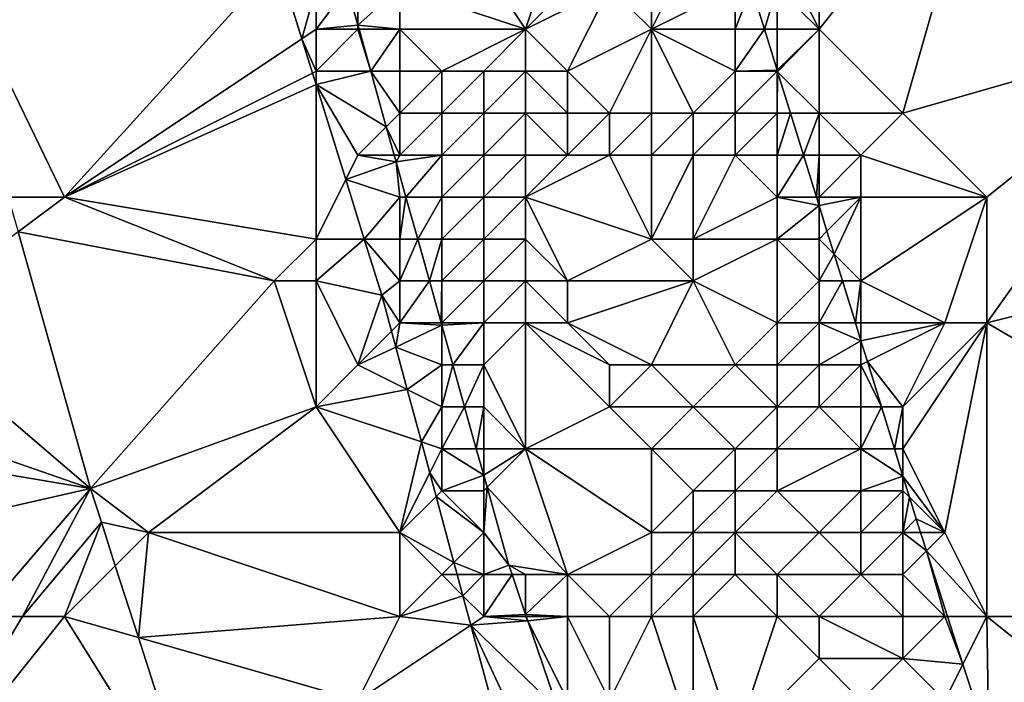
# Model space of a CAD drawing. Units: metres. Extents: x 74375 to 75000, y 344000 to 344500.
# Drawn here: x 74845 to 74868, y 344370 to 344386 of the extents above; entities that cross this region are included whole.
import ezdxf

# ---------------------------------------------------------------- set-up
doc = ezdxf.new("R2010")
doc.units = ezdxf.units.M
doc.layers.add('Terrain', color=15, linetype='Continuous')

msp = doc.modelspace()

# ---------------------------------------------------------------- linework, layer by layer
at = {"layer": 'Terrain'}
for points in [[(74866, 344384, 327.02), (74868, 344391, 326.61), (74864, 344386, 326.76), (74866, 344384, 327.02)], [(74864, 344386, 326.76), (74868, 344391, 326.61), (74864, 344389, 326.72), (74864, 344386, 326.76)], [(74866, 344384, 327.02), (74873, 344386, 327.01), (74868, 344391, 326.61), (74866, 344384, 327.02)], [(74868, 344391, 326.61), (74873, 344386, 327.01), (74875, 344389, 326.81), (74868, 344391, 326.61)], [(74857, 344386, 322.2), (74855, 344389, 321.08), (74854, 344387, 319.92), (74857, 344386, 322.2)], [(74857, 344386, 322.2), (74858, 344389, 323.98), (74855, 344389, 321.08), (74857, 344386, 322.2)], [(74857, 344386, 322.2), (74859, 344388, 324.7), (74858, 344389, 323.98), (74857, 344386, 322.2)], [(74864, 344386, 326.76), (74864, 344389, 326.72), (74863, 344388, 326.81), (74864, 344386, 326.76)], [(74846, 344382, 320.02), (74851.086, 344387.609, 319.703), (74842.77, 344388.66, 319.49), (74846, 344382, 320.02)], [(74846, 344382, 320.02), (74842.77, 344388.66, 319.49), (74844.656, 344382, 319.708), (74846, 344382, 320.02)], [(74857, 344386, 322.2), (74859, 344387, 324.18), (74859, 344388, 324.7), (74857, 344386, 322.2)], [(74860, 344386, 325.03), (74860, 344388, 325.61), (74859, 344387, 324.18), (74860, 344386, 325.03)], [(74860, 344386, 325.03), (74862, 344387, 326.83), (74861, 344388, 326.5), (74860, 344386, 325.03)], [(74860, 344386, 325.03), (74861, 344388, 326.5), (74860, 344388, 325.61), (74860, 344386, 325.03)], [(74864, 344386, 326.76), (74863, 344388, 326.81), (74863, 344387, 326.89), (74864, 344386, 326.76)], [(74846, 344382, 320.02), (74851.66, 344385.773, 319.776), (74851.086, 344387.609, 319.703), (74846, 344382, 320.02)], [(74852, 344387, 319.91), (74851.086, 344387.609, 319.703), (74851.66, 344385.773, 319.776), (74852, 344387, 319.91)], [(74852, 344386, 319.94), (74852, 344387, 319.91), (74851.66, 344385.773, 319.776), (74852, 344386, 319.94)], [(74852, 344386, 319.94), (74853, 344386.095, 319.79), (74852.747, 344387, 319.79), (74852, 344386, 319.94)], [(74852, 344386, 319.94), (74852.747, 344387, 319.79), (74852, 344387, 319.91), (74852, 344386, 319.94)], [(74853, 344387, 319.56), (74852.747, 344387, 319.79), (74853, 344386.095, 319.79), (74853, 344387, 319.56)], [(74854, 344386, 319.78), (74854, 344387, 319.92), (74853, 344386.095, 319.79), (74854, 344386, 319.78)], [(74854, 344387, 319.92), (74853, 344387, 319.56), (74853, 344386.095, 319.79), (74854, 344387, 319.92)], [(74857, 344386, 322.2), (74854, 344387, 319.92), (74854, 344386, 319.78), (74857, 344386, 322.2)], [(74857, 344386, 322.2), (74858, 344385, 322.96), (74859, 344387, 324.18), (74857, 344386, 322.2)], [(74858, 344385, 322.96), (74860, 344386, 325.03), (74859, 344387, 324.18), (74858, 344385, 322.96)], [(74862, 344386, 326.58), (74862, 344387, 326.83), (74860, 344386, 325.03), (74862, 344386, 326.58)], [(74862, 344386, 326.58), (74862.697, 344386, 326.749), (74862.387, 344387, 326.711), (74862, 344386, 326.58)], [(74862, 344386, 326.58), (74862.387, 344387, 326.711), (74862, 344387, 326.83), (74862, 344386, 326.58)], [(74863, 344387, 326.89), (74862.387, 344387, 326.711), (74862.697, 344386, 326.749), (74863, 344387, 326.89)], [(74863, 344386, 326.82), (74863, 344387, 326.89), (74862.697, 344386, 326.749), (74863, 344386, 326.82)], [(74864, 344386, 326.76), (74863, 344387, 326.89), (74863, 344386, 326.82), (74864, 344386, 326.76)], [(74853, 344386, 319.68), (74853, 344386.095, 319.79), (74852, 344386, 319.94), (74853, 344386, 319.68)], [(74854, 344386, 319.78), (74853, 344386.095, 319.79), (74853.027, 344386, 319.79), (74854, 344386, 319.78)], [(74853, 344386, 319.68), (74853.027, 344386, 319.79), (74853, 344386.095, 319.79), (74853, 344386, 319.68)], [(74852, 344385, 320.01), (74852, 344386, 319.94), (74851.66, 344385.773, 319.776), (74852, 344385, 320.01)], [(74852, 344385, 320.01), (74853.306, 344385, 319.79), (74853, 344386, 319.68), (74852, 344385, 320.01)], [(74852, 344385, 320.01), (74853, 344386, 319.68), (74852, 344386, 319.94), (74852, 344385, 320.01)], [(74853, 344386, 319.68), (74853.306, 344385, 319.79), (74853.027, 344386, 319.79), (74853, 344386, 319.68)], [(74854, 344386, 319.78), (74853.027, 344386, 319.79), (74853.306, 344385, 319.79), (74854, 344386, 319.78)], [(74854, 344385, 319.78), (74854, 344386, 319.78), (74853.306, 344385, 319.79), (74854, 344385, 319.78)], [(74855, 344385, 320.36), (74854, 344386, 319.78), (74854, 344385, 319.78), (74855, 344385, 320.36)], [(74855, 344385, 320.36), (74857, 344386, 322.2), (74854, 344386, 319.78), (74855, 344385, 320.36)], [(74856, 344385, 321.29), (74857, 344386, 322.2), (74855, 344385, 320.36), (74856, 344385, 321.29)], [(74857, 344385, 322.14), (74857, 344386, 322.2), (74856, 344385, 321.29), (74857, 344385, 322.14)], [(74857, 344385, 322.14), (74858, 344385, 322.96), (74857, 344386, 322.2), (74857, 344385, 322.14)], [(74859, 344384, 323.44), (74860, 344386, 325.03), (74858, 344385, 322.96), (74859, 344384, 323.44)], [(74860, 344384, 324.39), (74860, 344386, 325.03), (74859, 344384, 323.44), (74860, 344384, 324.39)], [(74861, 344384, 325.51), (74862, 344385, 326.56), (74860, 344386, 325.03), (74861, 344384, 325.51)], [(74861, 344384, 325.51), (74860, 344386, 325.03), (74860, 344384, 324.39), (74861, 344384, 325.51)], [(74862, 344385, 326.56), (74862, 344386, 326.58), (74860, 344386, 325.03), (74862, 344385, 326.56)], [(74862, 344385, 326.56), (74863, 344385.022, 326.786), (74862.697, 344386, 326.749), (74862, 344385, 326.56)], [(74862, 344385, 326.56), (74862.697, 344386, 326.749), (74862, 344386, 326.58), (74862, 344385, 326.56)], [(74863, 344386, 326.82), (74862.697, 344386, 326.749), (74863, 344385.022, 326.786), (74863, 344386, 326.82)], [(74864, 344386, 326.76), (74863, 344386, 326.82), (74863, 344385.022, 326.786), (74864, 344386, 326.76)], [(74864, 344386, 326.76), (74863, 344385.022, 326.786), (74863.005, 344385.005, 326.787), (74864, 344386, 326.76)], [(74864, 344386, 326.76), (74863.005, 344385.005, 326.787), (74863.01, 344384.99, 326.788), (74864, 344386, 326.76)], [(74864, 344384, 326.83), (74864, 344386, 326.76), (74863.01, 344384.99, 326.788), (74864, 344384, 326.83)], [(74866, 344384, 327.02), (74864, 344386, 326.76), (74864, 344384, 326.83), (74866, 344384, 327.02)], [(74868, 344382, 327.13), (74873, 344386, 327.01), (74866, 344384, 327.02), (74868, 344382, 327.13)], [(74868, 344379, 327.34), (74873, 344386, 327.01), (74868, 344382, 327.13), (74868, 344379, 327.34)], [(74868, 344379, 327.34), (74880, 344382, 327.15), (74873, 344386, 327.01), (74868, 344379, 327.34)], [(74846, 344382, 320.02), (74851.915, 344384.957, 319.809), (74851.66, 344385.773, 319.776), (74846, 344382, 320.02)], [(74852, 344385, 320.01), (74851.66, 344385.773, 319.776), (74851.915, 344384.957, 319.809), (74852, 344385, 320.01)], [(74846, 344382, 320.02), (74852, 344384.684, 319.82), (74851.915, 344384.957, 319.809), (74846, 344382, 320.02)], [(74852, 344385, 320.01), (74851.915, 344384.957, 319.809), (74852, 344384.684, 319.82), (74852, 344385, 320.01)], [(74852, 344385, 320.01), (74852, 344384.684, 319.82), (74853.306, 344385, 319.79), (74852, 344385, 320.01)], [(74852, 344384.684, 319.82), (74853.677, 344383.677, 319.79), (74853.306, 344385, 319.79), (74852, 344384.684, 319.82)], [(74854, 344384, 319.74), (74853.306, 344385, 319.79), (74853.677, 344383.677, 319.79), (74854, 344384, 319.74)], [(74854, 344384, 319.74), (74854, 344385, 319.78), (74853.306, 344385, 319.79), (74854, 344384, 319.74)], [(74855, 344384, 320.16), (74855, 344385, 320.36), (74854, 344384, 319.74), (74855, 344384, 320.16)], [(74854, 344384, 319.74), (74855, 344385, 320.36), (74854, 344385, 319.78), (74854, 344384, 319.74)], [(74856, 344384, 321.16), (74856, 344385, 321.29), (74855, 344384, 320.16), (74856, 344384, 321.16)], [(74855, 344384, 320.16), (74856, 344385, 321.29), (74855, 344385, 320.36), (74855, 344384, 320.16)], [(74857, 344384, 322.22), (74857, 344385, 322.14), (74856, 344384, 321.16), (74857, 344384, 322.22)], [(74856, 344384, 321.16), (74857, 344385, 322.14), (74856, 344385, 321.29), (74856, 344384, 321.16)], [(74857, 344384, 322.22), (74858, 344384, 323.04), (74857, 344385, 322.14), (74857, 344384, 322.22)], [(74857, 344385, 322.14), (74858, 344384, 323.04), (74858, 344385, 322.96), (74857, 344385, 322.14)], [(74859, 344384, 323.44), (74858, 344385, 322.96), (74858, 344384, 323.04), (74859, 344384, 323.44)], [(74862, 344384, 326.34), (74862, 344385, 326.56), (74861, 344384, 325.51), (74862, 344384, 326.34)], [(74863, 344385, 326.98), (74863, 344385.022, 326.786), (74862, 344385, 326.56), (74863, 344385, 326.98)], [(74863, 344384, 326.78), (74863, 344385, 326.98), (74862, 344384, 326.34), (74863, 344384, 326.78)], [(74862, 344384, 326.34), (74863, 344385, 326.98), (74862, 344385, 326.56), (74862, 344384, 326.34)], [(74863, 344385, 326.98), (74863.005, 344385.005, 326.787), (74863, 344385.022, 326.786), (74863, 344385, 326.98)], [(74863, 344385, 326.98), (74863.01, 344384.99, 326.788), (74863.005, 344385.005, 326.787), (74863, 344385, 326.98)], [(74863, 344384, 326.78), (74863.01, 344384.99, 326.788), (74863, 344385, 326.98), (74863, 344384, 326.78)], [(74863, 344384, 326.78), (74863.317, 344384, 326.825), (74863.01, 344384.99, 326.788), (74863, 344384, 326.78)], [(74864, 344384, 326.83), (74863.01, 344384.99, 326.788), (74863.317, 344384, 326.825), (74864, 344384, 326.83)], [(74852, 344381, 320.18), (74852, 344384.684, 319.82), (74846, 344382, 320.02), (74852, 344381, 320.18)], [(74852, 344381, 320.18), (74852.708, 344382.417, 319.91), (74852, 344384.684, 319.82), (74852, 344381, 320.18)], [(74853, 344383, 320.04), (74853.677, 344383.677, 319.79), (74852, 344384.684, 319.82), (74853, 344383, 320.04)], [(74853, 344383, 320.04), (74852, 344384.684, 319.82), (74852.708, 344382.417, 319.91), (74853, 344383, 320.04)], [(74854, 344383, 319.88), (74854, 344384, 319.74), (74853.677, 344383.677, 319.79), (74854, 344383, 319.88)], [(74855, 344383, 320.05), (74855, 344384, 320.16), (74854, 344383, 319.88), (74855, 344383, 320.05)], [(74854, 344383, 319.88), (74855, 344384, 320.16), (74854, 344384, 319.74), (74854, 344383, 319.88)], [(74856, 344383, 320.96), (74856, 344384, 321.16), (74855, 344383, 320.05), (74856, 344383, 320.96)], [(74855, 344383, 320.05), (74856, 344384, 321.16), (74855, 344384, 320.16), (74855, 344383, 320.05)], [(74857, 344383, 321.92), (74857, 344384, 322.22), (74856, 344383, 320.96), (74857, 344383, 321.92)], [(74856, 344383, 320.96), (74857, 344384, 322.22), (74856, 344384, 321.16), (74856, 344383, 320.96)], [(74857, 344383, 321.92), (74858, 344383, 322.92), (74857, 344384, 322.22), (74857, 344383, 321.92)], [(74857, 344384, 322.22), (74858, 344383, 322.92), (74858, 344384, 323.04), (74857, 344384, 322.22)], [(74859, 344383, 323.28), (74859, 344384, 323.44), (74858, 344383, 322.92), (74859, 344383, 323.28)], [(74858, 344383, 322.92), (74859, 344384, 323.44), (74858, 344384, 323.04), (74858, 344383, 322.92)], [(74860, 344383, 324.19), (74860, 344384, 324.39), (74859, 344383, 323.28), (74860, 344383, 324.19)], [(74859, 344383, 323.28), (74860, 344384, 324.39), (74859, 344384, 323.44), (74859, 344383, 323.28)], [(74861, 344383, 325.27), (74861, 344384, 325.51), (74860, 344383, 324.19), (74861, 344383, 325.27)], [(74860, 344383, 324.19), (74861, 344384, 325.51), (74860, 344384, 324.39), (74860, 344383, 324.19)], [(74862, 344383, 325.98), (74862, 344384, 326.34), (74861, 344383, 325.27), (74862, 344383, 325.98)], [(74861, 344383, 325.27), (74862, 344384, 326.34), (74861, 344384, 325.51), (74861, 344383, 325.27)], [(74863, 344383, 326.59), (74863, 344384, 326.78), (74862, 344383, 325.98), (74863, 344383, 326.59)], [(74862, 344383, 325.98), (74863, 344384, 326.78), (74862, 344384, 326.34), (74862, 344383, 325.98)], [(74863, 344383, 326.59), (74863.627, 344383, 326.864), (74863.317, 344384, 326.825), (74863, 344383, 326.59)], [(74863, 344383, 326.59), (74863.317, 344384, 326.825), (74863, 344384, 326.78), (74863, 344383, 326.59)], [(74864, 344384, 326.83), (74863.317, 344384, 326.825), (74863.627, 344383, 326.864), (74864, 344384, 326.83)], [(74864, 344383, 326.92), (74864, 344384, 326.83), (74863.627, 344383, 326.864), (74864, 344383, 326.92)], [(74865, 344383, 326.84), (74864, 344384, 326.83), (74864, 344383, 326.92), (74865, 344383, 326.84)], [(74865, 344383, 326.84), (74866, 344384, 327.02), (74864, 344384, 326.83), (74865, 344383, 326.84)], [(74868, 344382, 327.13), (74866, 344384, 327.02), (74865, 344383, 326.84), (74868, 344382, 327.13)], [(74853, 344383, 320.04), (74853.866, 344383, 319.79), (74853.677, 344383.677, 319.79), (74853, 344383, 320.04)], [(74854, 344383, 319.88), (74853.677, 344383.677, 319.79), (74853.866, 344383, 319.79), (74854, 344383, 319.88)], [(74853, 344383, 320.04), (74852.708, 344382.417, 319.91), (74853.91, 344382.843, 319.79), (74853, 344383, 320.04)], [(74854, 344382, 319.98), (74853.91, 344382.843, 319.79), (74852.708, 344382.417, 319.91), (74854, 344382, 319.98)], [(74853, 344383, 320.04), (74853.91, 344382.843, 319.79), (74853.866, 344383, 319.79), (74853, 344383, 320.04)], [(74854, 344383, 319.88), (74853.866, 344383, 319.79), (74853.91, 344382.843, 319.79), (74854, 344383, 319.88)], [(74855, 344383, 320.05), (74854, 344383, 319.88), (74853.91, 344382.843, 319.79), (74855, 344383, 320.05)], [(74855, 344383, 320.05), (74853.91, 344382.843, 319.79), (74854.146, 344382, 319.85), (74855, 344383, 320.05)], [(74854, 344382, 319.98), (74854.146, 344382, 319.85), (74853.91, 344382.843, 319.79), (74854, 344382, 319.98)], [(74855, 344382, 319.96), (74855, 344383, 320.05), (74854.146, 344382, 319.85), (74855, 344382, 319.96)], [(74856, 344382, 320.77), (74856, 344383, 320.96), (74855, 344382, 319.96), (74856, 344382, 320.77)], [(74855, 344382, 319.96), (74856, 344383, 320.96), (74855, 344383, 320.05), (74855, 344382, 319.96)], [(74857, 344382, 321.59), (74857, 344383, 321.92), (74856, 344382, 320.77), (74857, 344382, 321.59)], [(74856, 344382, 320.77), (74857, 344383, 321.92), (74856, 344383, 320.96), (74856, 344382, 320.77)], [(74857, 344382, 321.59), (74859, 344383, 323.28), (74858, 344383, 322.92), (74857, 344382, 321.59)], [(74857, 344382, 321.59), (74858, 344383, 322.92), (74857, 344383, 321.92), (74857, 344382, 321.59)], [(74860, 344381, 323.68), (74859, 344383, 323.28), (74857, 344382, 321.59), (74860, 344381, 323.68)], [(74860, 344381, 323.68), (74860, 344383, 324.19), (74859, 344383, 323.28), (74860, 344381, 323.68)], [(74861, 344381, 324.6), (74861, 344383, 325.27), (74860, 344381, 323.68), (74861, 344381, 324.6)], [(74860, 344381, 323.68), (74861, 344383, 325.27), (74860, 344383, 324.19), (74860, 344381, 323.68)], [(74861, 344381, 324.6), (74863, 344382, 326.72), (74862, 344383, 325.98), (74861, 344381, 324.6)], [(74861, 344381, 324.6), (74862, 344383, 325.98), (74861, 344383, 325.27), (74861, 344381, 324.6)], [(74863, 344382, 326.72), (74863, 344383, 326.59), (74862, 344383, 325.98), (74863, 344382, 326.72)], [(74863, 344382, 326.72), (74863.937, 344382, 326.902), (74863.627, 344383, 326.864), (74863, 344382, 326.72)], [(74863, 344382, 326.72), (74863.627, 344383, 326.864), (74863, 344383, 326.59), (74863, 344382, 326.72)], [(74864, 344383, 326.92), (74863.627, 344383, 326.864), (74863.937, 344382, 326.902), (74864, 344383, 326.92)], [(74864, 344382, 327.09), (74864, 344383, 326.92), (74863.937, 344382, 326.902), (74864, 344382, 327.09)], [(74865, 344382, 326.98), (74865, 344383, 326.84), (74864, 344382, 327.09), (74865, 344382, 326.98)], [(74864, 344382, 327.09), (74865, 344383, 326.84), (74864, 344383, 326.92), (74864, 344382, 327.09)], [(74868, 344382, 327.13), (74865, 344383, 326.84), (74865, 344382, 326.98), (74868, 344382, 327.13)], [(74853.151, 344381, 319.967), (74852.708, 344382.417, 319.91), (74852, 344381, 320.18), (74853.151, 344381, 319.967)], [(74853.151, 344381, 319.967), (74854, 344382, 319.98), (74852.708, 344382.417, 319.91), (74853.151, 344381, 319.967)], [(74844.891, 344381.168, 319.736), (74846, 344382, 320.02), (74844.656, 344382, 319.708), (74844.891, 344381.168, 319.736)], [(74844.891, 344381.168, 319.736), (74851, 344380, 320.14), (74846, 344382, 320.02), (74844.891, 344381.168, 319.736)], [(74851, 344380, 320.14), (74852, 344381, 320.18), (74846, 344382, 320.02), (74851, 344380, 320.14)], [(74853.151, 344381, 319.967), (74854, 344381, 320.07), (74854, 344382, 319.98), (74853.151, 344381, 319.967)], [(74854.426, 344381, 319.922), (74854.146, 344382, 319.85), (74854, 344381, 320.07), (74854.426, 344381, 319.922)], [(74854, 344381, 320.07), (74854.146, 344382, 319.85), (74854, 344382, 319.98), (74854, 344381, 320.07)], [(74854.426, 344381, 319.922), (74855, 344382, 319.96), (74854.146, 344382, 319.85), (74854.426, 344381, 319.922)], [(74854.426, 344381, 319.922), (74855, 344381, 319.92), (74855, 344382, 319.96), (74854.426, 344381, 319.922)], [(74856, 344381, 320.58), (74856, 344382, 320.77), (74855, 344381, 319.92), (74856, 344381, 320.58)], [(74855, 344381, 319.92), (74856, 344382, 320.77), (74855, 344382, 319.96), (74855, 344381, 319.92)], [(74857, 344381, 321.34), (74857, 344382, 321.59), (74856, 344381, 320.58), (74857, 344381, 321.34)], [(74856, 344381, 320.58), (74857, 344382, 321.59), (74856, 344382, 320.77), (74856, 344381, 320.58)], [(74857, 344381, 321.34), (74858, 344380, 322.25), (74857, 344382, 321.59), (74857, 344381, 321.34)], [(74858, 344380, 322.25), (74860, 344381, 323.68), (74857, 344382, 321.59), (74858, 344380, 322.25)], [(74863, 344381, 326.65), (74863, 344382, 326.72), (74861, 344381, 324.6), (74863, 344381, 326.65)], [(74863, 344381, 326.65), (74864, 344381.797, 326.909), (74863, 344382, 326.72), (74863, 344381, 326.65)], [(74863, 344382, 326.72), (74864, 344381.797, 326.909), (74863.937, 344382, 326.902), (74863, 344382, 326.72)], [(74864, 344382, 327.09), (74863.937, 344382, 326.902), (74864, 344381.797, 326.909), (74864, 344382, 327.09)], [(74864.189, 344381.189, 326.933), (74865, 344382, 326.98), (74864, 344381.797, 326.909), (74864.189, 344381.189, 326.933)], [(74865, 344382, 326.98), (74864, 344382, 327.09), (74864, 344381.797, 326.909), (74865, 344382, 326.98)], [(74864.358, 344380.642, 326.954), (74865, 344382, 326.98), (74864.189, 344381.189, 326.933), (74864.358, 344380.642, 326.954)], [(74865, 344380, 327.22), (74865, 344382, 326.98), (74864.358, 344380.642, 326.954), (74865, 344380, 327.22)], [(74867, 344379, 327.2), (74868, 344382, 327.13), (74865, 344380, 327.22), (74867, 344379, 327.2)], [(74865, 344380, 327.22), (74868, 344382, 327.13), (74865, 344382, 326.98), (74865, 344380, 327.22)], [(74868, 344379, 327.34), (74868, 344382, 327.13), (74867, 344379, 327.2), (74868, 344379, 327.34)], [(74868, 344379, 327.34), (74880, 344372, 327.39), (74880, 344382, 327.15), (74868, 344379, 327.34)], [(74864, 344381, 327.15), (74864, 344381.797, 326.909), (74863, 344381, 326.65), (74864, 344381, 327.15)], [(74864, 344381, 327.15), (74864.189, 344381.189, 326.933), (74864, 344381.797, 326.909), (74864, 344381, 327.15)], [(74842, 344379, 319.69), (74846.622, 344375.054, 319.936), (74844.891, 344381.168, 319.736), (74842, 344379, 319.69)], [(74844.891, 344381.168, 319.736), (74846.622, 344375.054, 319.936), (74851, 344380, 320.14), (74844.891, 344381.168, 319.736)], [(74864, 344381, 327.15), (74864.358, 344380.642, 326.954), (74864.189, 344381.189, 326.933), (74864, 344381, 327.15)], [(74852, 344380, 320.28), (74852, 344381, 320.18), (74851, 344380, 320.14), (74852, 344380, 320.28)], [(74853.151, 344381, 319.967), (74852, 344381, 320.18), (74852, 344380, 320.28), (74853.151, 344381, 319.967)], [(74853.151, 344381, 319.967), (74852, 344380, 320.28), (74853.57, 344379.66, 320.02), (74853.151, 344381, 319.967)], [(74853.151, 344381, 319.967), (74853.57, 344379.66, 320.02), (74854, 344380, 320.16), (74853.151, 344381, 319.967)], [(74853.151, 344381, 319.967), (74854, 344380, 320.16), (74854, 344381, 320.07), (74853.151, 344381, 319.967)], [(74854.426, 344381, 319.922), (74854, 344381, 320.07), (74854, 344380, 320.16), (74854.426, 344381, 319.922)], [(74854.426, 344381, 319.922), (74854, 344380, 320.16), (74854.705, 344380, 319.994), (74854.426, 344381, 319.922)], [(74854.426, 344381, 319.922), (74854.705, 344380, 319.994), (74855, 344381, 319.92), (74854.426, 344381, 319.922)], [(74854.705, 344380, 319.994), (74855, 344380, 319.9), (74855, 344381, 319.92), (74854.705, 344380, 319.994)], [(74856, 344380, 320.45), (74856, 344381, 320.58), (74855, 344380, 319.9), (74856, 344380, 320.45)], [(74855, 344380, 319.9), (74856, 344381, 320.58), (74855, 344381, 319.92), (74855, 344380, 319.9)], [(74857, 344380, 321.35), (74857, 344381, 321.34), (74856, 344380, 320.45), (74857, 344380, 321.35)], [(74856, 344380, 320.45), (74857, 344381, 321.34), (74856, 344381, 320.58), (74856, 344380, 320.45)], [(74857, 344380, 321.35), (74858, 344380, 322.25), (74857, 344381, 321.34), (74857, 344380, 321.35)], [(74861, 344380, 324.54), (74860, 344381, 323.68), (74858, 344380, 322.25), (74861, 344380, 324.54)], [(74861, 344380, 324.54), (74861, 344381, 324.6), (74860, 344381, 323.68), (74861, 344380, 324.54)], [(74863, 344379, 326.34), (74863, 344381, 326.65), (74861, 344380, 324.54), (74863, 344379, 326.34)], [(74861, 344380, 324.54), (74863, 344381, 326.65), (74861, 344381, 324.6), (74861, 344380, 324.54)], [(74863, 344379, 326.34), (74864, 344380, 327.19), (74863, 344381, 326.65), (74863, 344379, 326.34)], [(74864, 344380, 327.19), (74864, 344381, 327.15), (74863, 344381, 326.65), (74864, 344380, 327.19)], [(74864, 344380, 327.19), (74864.358, 344380.642, 326.954), (74864, 344381, 327.15), (74864, 344380, 327.19)], [(74864, 344380, 327.19), (74864.557, 344380, 326.978), (74864.358, 344380.642, 326.954), (74864, 344380, 327.19)], [(74865, 344380, 327.22), (74864.358, 344380.642, 326.954), (74864.557, 344380, 326.978), (74865, 344380, 327.22)], [(74852, 344377, 320.36), (74851, 344380, 320.14), (74846.622, 344375.054, 319.936), (74852, 344377, 320.36)], [(74852, 344377, 320.36), (74852, 344380, 320.28), (74851, 344380, 320.14), (74852, 344377, 320.36)], [(74852, 344377, 320.36), (74853, 344378, 320.23), (74852, 344380, 320.28), (74852, 344377, 320.36)], [(74853, 344378, 320.23), (74853.57, 344379.66, 320.02), (74852, 344380, 320.28), (74853, 344378, 320.23)], [(74853.57, 344379.66, 320.02), (74854, 344379, 320.23), (74854, 344380, 320.16), (74853.57, 344379.66, 320.02)], [(74854, 344379, 320.23), (74854.985, 344379, 320.066), (74854.705, 344380, 319.994), (74854, 344379, 320.23)], [(74854, 344379, 320.23), (74854.705, 344380, 319.994), (74854, 344380, 320.16), (74854, 344379, 320.23)], [(74854.705, 344380, 319.994), (74854.985, 344379, 320.066), (74855, 344380, 319.9), (74854.705, 344380, 319.994)], [(74855, 344379, 319.97), (74855, 344380, 319.9), (74854.985, 344379, 320.066), (74855, 344379, 319.97)], [(74856, 344379, 320.22), (74856, 344380, 320.45), (74855, 344379, 319.97), (74856, 344379, 320.22)], [(74855, 344379, 319.97), (74856, 344380, 320.45), (74855, 344380, 319.9), (74855, 344379, 319.97)], [(74857, 344379, 320.89), (74857, 344380, 321.35), (74856, 344379, 320.22), (74857, 344379, 320.89)], [(74856, 344379, 320.22), (74857, 344380, 321.35), (74856, 344380, 320.45), (74856, 344379, 320.22)], [(74857, 344379, 320.89), (74858, 344379, 321.81), (74857, 344380, 321.35), (74857, 344379, 320.89)], [(74857, 344380, 321.35), (74858, 344379, 321.81), (74858, 344380, 322.25), (74857, 344380, 321.35)], [(74860, 344378, 323.46), (74861, 344380, 324.54), (74858, 344379, 321.81), (74860, 344378, 323.46)], [(74858, 344379, 321.81), (74861, 344380, 324.54), (74858, 344380, 322.25), (74858, 344379, 321.81)], [(74862, 344378, 324.87), (74861, 344380, 324.54), (74860, 344378, 323.46), (74862, 344378, 324.87)], [(74862, 344378, 324.87), (74863, 344379, 326.34), (74861, 344380, 324.54), (74862, 344378, 324.87)], [(74864, 344379, 327.09), (74864, 344380, 327.19), (74863, 344379, 326.34), (74864, 344379, 327.09)], [(74864, 344379, 327.09), (74864.867, 344379, 327.016), (74864.557, 344380, 326.978), (74864, 344379, 327.09)], [(74864, 344379, 327.09), (74864.557, 344380, 326.978), (74864, 344380, 327.19), (74864, 344379, 327.09)], [(74865, 344380, 327.22), (74864.557, 344380, 326.978), (74864.867, 344379, 327.016), (74865, 344380, 327.22)], [(74865, 344379, 327.27), (74865, 344380, 327.22), (74864.867, 344379, 327.016), (74865, 344379, 327.27)], [(74867, 344379, 327.2), (74865, 344380, 327.22), (74865, 344379, 327.27), (74867, 344379, 327.2)], [(74853.802, 344378.802, 319.819), (74853.57, 344379.66, 320.02), (74853, 344378, 320.23), (74853.802, 344378.802, 319.819)], [(74853.802, 344378.802, 319.819), (74854, 344379, 320.23), (74853.57, 344379.66, 320.02), (74853.802, 344378.802, 319.819)], [(74841, 344377, 319.77), (74846.622, 344375.054, 319.936), (74842, 344379, 319.69), (74841, 344377, 319.77)], [(74853.802, 344378.802, 319.819), (74853, 344378, 320.23), (74853.904, 344378.422, 319.73), (74853.802, 344378.802, 319.819)], [(74853.802, 344378.802, 319.819), (74853.904, 344378.422, 319.73), (74854, 344379, 320.23), (74853.802, 344378.802, 319.819)], [(74854, 344379, 320.23), (74853.904, 344378.422, 319.73), (74855, 344378.946, 320.069), (74854, 344379, 320.23)], [(74855, 344378, 320.12), (74855, 344378.946, 320.069), (74853.904, 344378.422, 319.73), (74855, 344378, 320.12)], [(74854, 344379, 320.23), (74855, 344378.946, 320.069), (74854.985, 344379, 320.066), (74854, 344379, 320.23)], [(74855, 344379, 319.97), (74854.985, 344379, 320.066), (74855, 344378.946, 320.069), (74855, 344379, 319.97)], [(74856, 344379, 320.22), (74855, 344379, 319.97), (74855, 344378.946, 320.069), (74856, 344379, 320.22)], [(74856, 344379, 320.22), (74855, 344378.946, 320.069), (74855.265, 344378, 320.137), (74856, 344379, 320.22)], [(74855, 344378, 320.12), (74855.265, 344378, 320.137), (74855, 344378.946, 320.069), (74855, 344378, 320.12)], [(74856, 344378, 320.11), (74856, 344379, 320.22), (74855.265, 344378, 320.137), (74856, 344378, 320.11)], [(74857, 344376, 320.52), (74857, 344379, 320.89), (74856, 344378, 320.11), (74857, 344376, 320.52)], [(74856, 344378, 320.11), (74857, 344379, 320.89), (74856, 344379, 320.22), (74856, 344378, 320.11)], [(74857, 344376, 320.52), (74859, 344377, 322.47), (74857, 344379, 320.89), (74857, 344376, 320.52)], [(74857, 344379, 320.89), (74859, 344377, 322.47), (74859, 344378, 322.67), (74857, 344379, 320.89)], [(74857, 344379, 320.89), (74859, 344378, 322.67), (74858, 344379, 321.81), (74857, 344379, 320.89)], [(74860, 344378, 323.46), (74858, 344379, 321.81), (74859, 344378, 322.67), (74860, 344378, 323.46)], [(74863, 344378, 325.85), (74863, 344379, 326.34), (74862, 344378, 324.87), (74863, 344378, 325.85)], [(74864, 344378, 326.87), (74864, 344379, 327.09), (74863, 344378, 325.85), (74864, 344378, 326.87)], [(74863, 344378, 325.85), (74864, 344379, 327.09), (74863, 344379, 326.34), (74863, 344378, 325.85)], [(74864, 344378, 326.87), (74865, 344378.572, 327.033), (74864, 344379, 327.09), (74864, 344378, 326.87)], [(74864, 344379, 327.09), (74865, 344378.572, 327.033), (74864.867, 344379, 327.016), (74864, 344379, 327.09)], [(74865, 344379, 327.27), (74864.867, 344379, 327.016), (74865, 344378.572, 327.033), (74865, 344379, 327.27)], [(74867, 344379, 327.2), (74865, 344379, 327.27), (74865, 344378.572, 327.033), (74867, 344379, 327.2)], [(74867, 344379, 327.2), (74865, 344378.572, 327.033), (74865.154, 344378.077, 327.052), (74867, 344379, 327.2)], [(74866, 344377, 327.37), (74867, 344379, 327.2), (74865.154, 344378.077, 327.052), (74866, 344377, 327.37)], [(74867, 344374, 327.42), (74868, 344379, 327.34), (74866, 344376, 327.42), (74867, 344374, 327.42)], [(74866, 344376, 327.42), (74868, 344379, 327.34), (74866, 344377, 327.37), (74866, 344376, 327.42)], [(74866, 344377, 327.37), (74868, 344379, 327.34), (74867, 344379, 327.2), (74866, 344377, 327.37)], [(74868, 344372, 327.63), (74868, 344379, 327.34), (74867, 344374, 327.42), (74868, 344372, 327.63)], [(74868, 344372, 327.63), (74880, 344372, 327.39), (74868, 344379, 327.34), (74868, 344372, 327.63)], [(74865, 344378, 327.41), (74865, 344378.572, 327.033), (74864, 344378, 326.87), (74865, 344378, 327.41)], [(74865, 344378, 327.41), (74865.154, 344378.077, 327.052), (74865, 344378.572, 327.033), (74865, 344378, 327.41)], [(74854.177, 344377.412, 319.813), (74853.904, 344378.422, 319.73), (74853, 344378, 320.23), (74854.177, 344377.412, 319.813)], [(74854.177, 344377.412, 319.813), (74855, 344378, 320.12), (74853.904, 344378.422, 319.73), (74854.177, 344377.412, 319.813)], [(74852, 344377, 320.36), (74854.177, 344377.412, 319.813), (74853, 344378, 320.23), (74852, 344377, 320.36)], [(74855, 344377, 320.27), (74855, 344378, 320.12), (74854.177, 344377.412, 319.813), (74855, 344377, 320.27)], [(74855, 344377, 320.27), (74855.265, 344378, 320.137), (74855, 344378, 320.12), (74855, 344377, 320.27)], [(74855, 344377, 320.27), (74855.544, 344377, 320.209), (74855.265, 344378, 320.137), (74855, 344377, 320.27)], [(74856, 344378, 320.11), (74855.265, 344378, 320.137), (74855.544, 344377, 320.209), (74856, 344378, 320.11)], [(74856, 344377, 320.09), (74856, 344378, 320.11), (74855.544, 344377, 320.209), (74856, 344377, 320.09)], [(74857, 344376, 320.52), (74856, 344378, 320.11), (74856, 344377, 320.09), (74857, 344376, 320.52)], [(74861, 344377, 323.95), (74860, 344378, 323.46), (74859, 344377, 322.47), (74861, 344377, 323.95)], [(74859, 344377, 322.47), (74860, 344378, 323.46), (74859, 344378, 322.67), (74859, 344377, 322.47)], [(74861, 344377, 323.95), (74862, 344378, 324.87), (74860, 344378, 323.46), (74861, 344377, 323.95)], [(74863, 344377, 325.65), (74862, 344378, 324.87), (74861, 344377, 323.95), (74863, 344377, 325.65)], [(74863, 344377, 325.65), (74863, 344378, 325.85), (74862, 344378, 324.87), (74863, 344377, 325.65)], [(74864, 344377, 326.68), (74864, 344378, 326.87), (74863, 344377, 325.65), (74864, 344377, 326.68)], [(74863, 344377, 325.65), (74864, 344378, 326.87), (74863, 344378, 325.85), (74863, 344377, 325.65)], [(74865, 344377, 327.33), (74865, 344378, 327.41), (74864, 344377, 326.68), (74865, 344377, 327.33)], [(74864, 344377, 326.68), (74865, 344378, 327.41), (74864, 344378, 326.87), (74864, 344377, 326.68)], [(74865, 344378, 327.41), (74865.488, 344377, 327.093), (74865.154, 344378.077, 327.052), (74865, 344378, 327.41)], [(74865, 344377, 327.33), (74865.488, 344377, 327.093), (74865, 344378, 327.41), (74865, 344377, 327.33)], [(74866, 344377, 327.37), (74865.154, 344378.077, 327.052), (74865.488, 344377, 327.093), (74866, 344377, 327.37)], [(74852, 344377, 320.36), (74854.515, 344376.162, 319.915), (74854.177, 344377.412, 319.813), (74852, 344377, 320.36)], [(74855, 344377, 320.27), (74854.177, 344377.412, 319.813), (74854.515, 344376.162, 319.915), (74855, 344377, 320.27)], [(74841, 344376, 319.82), (74846.622, 344375.054, 319.936), (74841, 344377, 319.77), (74841, 344376, 319.82)], [(74848, 344374, 320.37), (74852, 344377, 320.36), (74846.622, 344375.054, 319.936), (74848, 344374, 320.37)], [(74854, 344374, 320.5), (74852, 344377, 320.36), (74848, 344374, 320.37), (74854, 344374, 320.5)], [(74854, 344374, 320.5), (74854.515, 344376.162, 319.915), (74852, 344377, 320.36), (74854, 344374, 320.5)], [(74855, 344376, 320.33), (74855, 344377, 320.27), (74854.515, 344376.162, 319.915), (74855, 344376, 320.33)], [(74855, 344376, 320.33), (74855.824, 344376, 320.281), (74855.544, 344377, 320.209), (74855, 344376, 320.33)], [(74855, 344376, 320.33), (74855.544, 344377, 320.209), (74855, 344377, 320.27), (74855, 344376, 320.33)], [(74856, 344377, 320.09), (74855.544, 344377, 320.209), (74855.824, 344376, 320.281), (74856, 344377, 320.09)], [(74856, 344376, 320.15), (74856, 344377, 320.09), (74855.824, 344376, 320.281), (74856, 344376, 320.15)], [(74857, 344376, 320.52), (74856, 344377, 320.09), (74856, 344376, 320.15), (74857, 344376, 320.52)], [(74857, 344376, 320.52), (74860, 344376, 323.1), (74859, 344377, 322.47), (74857, 344376, 320.52)], [(74860, 344376, 323.1), (74861, 344377, 323.95), (74859, 344377, 322.47), (74860, 344376, 323.1)], [(74862, 344376, 324.7), (74861, 344377, 323.95), (74860, 344376, 323.1), (74862, 344376, 324.7)], [(74862, 344376, 324.7), (74863, 344377, 325.65), (74861, 344377, 323.95), (74862, 344376, 324.7)], [(74863, 344376, 325.35), (74863, 344377, 325.65), (74862, 344376, 324.7), (74863, 344376, 325.35)], [(74865, 344376, 327.05), (74864, 344377, 326.68), (74863, 344376, 325.35), (74865, 344376, 327.05)], [(74863, 344376, 325.35), (74864, 344377, 326.68), (74863, 344377, 325.65), (74863, 344376, 325.35)], [(74865, 344376, 327.05), (74865, 344377, 327.33), (74864, 344377, 326.68), (74865, 344376, 327.05)], [(74865, 344376, 327.05), (74865.798, 344376, 327.131), (74865.488, 344377, 327.093), (74865, 344376, 327.05)], [(74865, 344376, 327.05), (74865.488, 344377, 327.093), (74865, 344377, 327.33), (74865, 344376, 327.05)], [(74866, 344377, 327.37), (74865.488, 344377, 327.093), (74865.798, 344376, 327.131), (74866, 344377, 327.37)], [(74866, 344376, 327.42), (74866, 344377, 327.37), (74865.798, 344376, 327.131), (74866, 344376, 327.42)], [(74842, 344374, 319.91), (74846.622, 344375.054, 319.936), (74841, 344376, 319.82), (74842, 344374, 319.91)], [(74854, 344374, 320.5), (74854.713, 344375.426, 319.976), (74854.515, 344376.162, 319.915), (74854, 344374, 320.5)], [(74855, 344376, 320.33), (74854.515, 344376.162, 319.915), (74854.713, 344375.426, 319.976), (74855, 344376, 320.33)], [(74855, 344375, 320.37), (74855, 344376, 320.33), (74854.713, 344375.426, 319.976), (74855, 344375, 320.37)], [(74855, 344375, 320.37), (74856, 344375.372, 320.326), (74855, 344376, 320.33), (74855, 344375, 320.37)], [(74855, 344376, 320.33), (74856, 344375.372, 320.326), (74855.824, 344376, 320.281), (74855, 344376, 320.33)], [(74856, 344376, 320.15), (74855.824, 344376, 320.281), (74856, 344375.372, 320.326), (74856, 344376, 320.15)], [(74857, 344376, 320.52), (74856, 344376, 320.15), (74856, 344375.372, 320.326), (74857, 344376, 320.52)], [(74857, 344376, 320.52), (74856, 344375.372, 320.326), (74856.081, 344375.081, 320.347), (74857, 344376, 320.52)], [(74857, 344376, 320.52), (74856.081, 344375.081, 320.347), (74858, 344373, 320.8), (74857, 344376, 320.52)], [(74857, 344376, 320.52), (74858, 344373, 320.8), (74860, 344374, 322.73), (74857, 344376, 320.52)], [(74857, 344376, 320.52), (74860, 344374, 322.73), (74860, 344376, 323.1), (74857, 344376, 320.52)], [(74860, 344374, 322.73), (74861, 344375, 323.57), (74860, 344376, 323.1), (74860, 344374, 322.73)], [(74861, 344375, 323.57), (74862, 344376, 324.7), (74860, 344376, 323.1), (74861, 344375, 323.57)], [(74862, 344375, 324.52), (74862, 344376, 324.7), (74861, 344375, 323.57), (74862, 344375, 324.52)], [(74863, 344375, 325.21), (74863, 344376, 325.35), (74862, 344375, 324.52), (74863, 344375, 325.21)], [(74862, 344375, 324.52), (74863, 344376, 325.35), (74862, 344376, 324.7), (74862, 344375, 324.52)], [(74865, 344375, 327.03), (74865, 344376, 327.05), (74863, 344375, 325.21), (74865, 344375, 327.03)], [(74863, 344375, 325.21), (74865, 344376, 327.05), (74863, 344376, 325.35), (74863, 344375, 325.21)], [(74865, 344375, 327.03), (74866, 344375.347, 327.156), (74865, 344376, 327.05), (74865, 344375, 327.03)], [(74865, 344376, 327.05), (74866, 344375.347, 327.156), (74865.798, 344376, 327.131), (74865, 344376, 327.05)], [(74866, 344376, 327.42), (74865.798, 344376, 327.131), (74866, 344375.347, 327.156), (74866, 344376, 327.42)], [(74867, 344374, 327.42), (74866, 344376, 327.42), (74866, 344375.347, 327.156), (74867, 344374, 327.42)], [(74854, 344374, 320.5), (74854.865, 344374.865, 320.022), (74854.713, 344375.426, 319.976), (74854, 344374, 320.5)], [(74855, 344375, 320.37), (74854.713, 344375.426, 319.976), (74854.865, 344374.865, 320.022), (74855, 344375, 320.37)], [(74856, 344375, 320.31), (74856, 344375.372, 320.326), (74855, 344375, 320.37), (74856, 344375, 320.31)], [(74856, 344375, 320.31), (74856.081, 344375.081, 320.347), (74856, 344375.372, 320.326), (74856, 344375, 320.31)], [(74866, 344375, 327.49), (74866, 344375.347, 327.156), (74865, 344375, 327.03), (74866, 344375, 327.49)], [(74867, 344374, 327.42), (74866, 344375.347, 327.156), (74866.156, 344374.844, 327.175), (74867, 344374, 327.42)], [(74866, 344375, 327.49), (74866.156, 344374.844, 327.175), (74866, 344375.347, 327.156), (74866, 344375, 327.49)], [(74844, 344372, 320.11), (74846.622, 344375.054, 319.936), (74842, 344374, 319.91), (74844, 344372, 320.11)], [(74845, 344372, 320.16), (74846.622, 344375.054, 319.936), (74844, 344372, 320.11), (74845, 344372, 320.16)], [(74845, 344372, 320.16), (74846.88, 344374.25, 320.11), (74846.622, 344375.054, 319.936), (74845, 344372, 320.16)], [(74848, 344374, 320.37), (74846.622, 344375.054, 319.936), (74846.88, 344374.25, 320.11), (74848, 344374, 320.37)], [(74856, 344374, 320.39), (74856.081, 344375.081, 320.347), (74856, 344375, 320.31), (74856, 344374, 320.39)], [(74856, 344374, 320.39), (74856.601, 344373.223, 320.48), (74856.081, 344375.081, 320.347), (74856, 344374, 320.39)], [(74856.081, 344375.081, 320.347), (74856.601, 344373.223, 320.48), (74858, 344373, 320.8), (74856.081, 344375.081, 320.347)], [(74854, 344374, 320.5), (74855.29, 344373.29, 320.151), (74854.865, 344374.865, 320.022), (74854, 344374, 320.5)], [(74856, 344374, 320.39), (74855, 344375, 320.37), (74854.865, 344374.865, 320.022), (74856, 344374, 320.39)], [(74856, 344374, 320.39), (74854.865, 344374.865, 320.022), (74855.29, 344373.29, 320.151), (74856, 344374, 320.39)], [(74856, 344374, 320.39), (74856, 344375, 320.31), (74855, 344375, 320.37), (74856, 344374, 320.39)], [(74861, 344374, 323.29), (74861, 344375, 323.57), (74860, 344374, 322.73), (74861, 344374, 323.29)], [(74862, 344374, 324.36), (74862, 344375, 324.52), (74861, 344374, 323.29), (74862, 344374, 324.36)], [(74861, 344374, 323.29), (74862, 344375, 324.52), (74861, 344375, 323.57), (74861, 344374, 323.29)], [(74864, 344374, 325.7), (74863, 344375, 325.21), (74862, 344374, 324.36), (74864, 344374, 325.7)], [(74862, 344374, 324.36), (74863, 344375, 325.21), (74862, 344375, 324.52), (74862, 344374, 324.36)], [(74864, 344374, 325.7), (74865, 344375, 327.03), (74863, 344375, 325.21), (74864, 344374, 325.7)], [(74865, 344374, 326.65), (74865, 344375, 327.03), (74864, 344374, 325.7), (74865, 344374, 326.65)], [(74866, 344374, 327.65), (74866, 344375, 327.49), (74865, 344374, 326.65), (74866, 344374, 327.65)], [(74865, 344374, 326.65), (74866, 344375, 327.49), (74865, 344375, 327.03), (74865, 344374, 326.65)], [(74866, 344374, 327.65), (74866.156, 344374.844, 327.175), (74866, 344375, 327.49), (74866, 344374, 327.65)], [(74866, 344374, 327.65), (74866.317, 344374.325, 327.195), (74866.156, 344374.844, 327.175), (74866, 344374, 327.65)], [(74867, 344374, 327.42), (74866.156, 344374.844, 327.175), (74866.317, 344374.325, 327.195), (74867, 344374, 327.42)], [(74846, 344372, 320.22), (74846.88, 344374.25, 320.11), (74845, 344372, 320.16), (74846, 344372, 320.22)], [(74846, 344372, 320.22), (74847.212, 344373.212, 320.172), (74846.88, 344374.25, 320.11), (74846, 344372, 320.22)], [(74848, 344374, 320.37), (74846.88, 344374.25, 320.11), (74847.212, 344373.212, 320.172), (74848, 344374, 320.37)], [(74866, 344374, 327.65), (74866.422, 344374, 327.209), (74866.317, 344374.325, 327.195), (74866, 344374, 327.65)], [(74867, 344374, 327.42), (74866.317, 344374.325, 327.195), (74866.422, 344374, 327.209), (74867, 344374, 327.42)], [(74848, 344374, 320.37), (74847.212, 344373.212, 320.172), (74847.761, 344371.497, 320.275), (74848, 344374, 320.37)], [(74854, 344372, 320.61), (74848, 344374, 320.37), (74847.761, 344371.497, 320.275), (74854, 344372, 320.61)], [(74854, 344372, 320.61), (74854, 344374, 320.5), (74848, 344374, 320.37), (74854, 344372, 320.61)], [(74854, 344372, 320.61), (74855, 344373, 320.39), (74854, 344374, 320.5), (74854, 344372, 320.61)], [(74855, 344373, 320.39), (74855.29, 344373.29, 320.151), (74854, 344374, 320.5), (74855, 344373, 320.39)], [(74856, 344373, 320.5), (74856, 344374, 320.39), (74855.29, 344373.29, 320.151), (74856, 344373, 320.5)], [(74856, 344373, 320.5), (74856.601, 344373.223, 320.48), (74856, 344374, 320.39), (74856, 344373, 320.5)], [(74860, 344373, 322.36), (74860, 344374, 322.73), (74858, 344373, 320.8), (74860, 344373, 322.36)], [(74861, 344373, 322.91), (74861, 344374, 323.29), (74860, 344373, 322.36), (74861, 344373, 322.91)], [(74860, 344373, 322.36), (74861, 344374, 323.29), (74860, 344374, 322.73), (74860, 344373, 322.36)], [(74862, 344373, 324.13), (74862, 344374, 324.36), (74861, 344373, 322.91), (74862, 344373, 324.13)], [(74861, 344373, 322.91), (74862, 344374, 324.36), (74861, 344374, 323.29), (74861, 344373, 322.91)], [(74863, 344373, 324.9), (74864, 344374, 325.7), (74862, 344374, 324.36), (74863, 344373, 324.9)], [(74863, 344373, 324.9), (74862, 344374, 324.36), (74862, 344373, 324.13), (74863, 344373, 324.9)], [(74865, 344373, 326.51), (74864, 344374, 325.7), (74863, 344373, 324.9), (74865, 344373, 326.51)], [(74865, 344373, 326.51), (74865, 344374, 326.65), (74864, 344374, 325.7), (74865, 344373, 326.51)], [(74866, 344373, 327.6), (74866, 344374, 327.65), (74865, 344373, 326.51), (74866, 344373, 327.6)], [(74865, 344373, 326.51), (74866, 344374, 327.65), (74865, 344374, 326.65), (74865, 344373, 326.51)], [(74866, 344373, 327.6), (74866.563, 344373.563, 327.227), (74866, 344374, 327.65), (74866, 344373, 327.6)], [(74866, 344374, 327.65), (74866.563, 344373.563, 327.227), (74866.422, 344374, 327.209), (74866, 344374, 327.65)], [(74867, 344374, 327.42), (74866.422, 344374, 327.209), (74866.563, 344373.563, 327.227), (74867, 344374, 327.42)], [(74868, 344372, 327.63), (74867, 344374, 327.42), (74866.563, 344373.563, 327.227), (74868, 344372, 327.63)], [(74867, 344372, 327.66), (74866.563, 344373.563, 327.227), (74866, 344373, 327.6), (74867, 344372, 327.66)], [(74868, 344372, 327.63), (74866.563, 344373.563, 327.227), (74867.066, 344372, 327.292), (74868, 344372, 327.63)], [(74867, 344372, 327.66), (74867.066, 344372, 327.292), (74866.563, 344373.563, 327.227), (74867, 344372, 327.66)], [(74846, 344372, 320.22), (74847.761, 344371.497, 320.275), (74847.212, 344373.212, 320.172), (74846, 344372, 320.22)], [(74855, 344373, 320.39), (74855.369, 344373, 320.174), (74855.29, 344373.29, 320.151), (74855, 344373, 320.39)], [(74856, 344373, 320.5), (74855.29, 344373.29, 320.151), (74855.369, 344373, 320.174), (74856, 344373, 320.5)], [(74856, 344373, 320.5), (74856.677, 344373, 320.49), (74856.601, 344373.223, 320.48), (74856, 344373, 320.5)], [(74857, 344373, 320.19), (74858, 344373, 320.8), (74856.601, 344373.223, 320.48), (74857, 344373, 320.19)], [(74857, 344373, 320.19), (74856.601, 344373.223, 320.48), (74856.677, 344373, 320.49), (74857, 344373, 320.19)], [(74854, 344372, 320.61), (74855.505, 344372.495, 320.216), (74855, 344373, 320.39), (74854, 344372, 320.61)], [(74855, 344373, 320.39), (74855.505, 344372.495, 320.216), (74855.369, 344373, 320.174), (74855, 344373, 320.39)], [(74856, 344373, 320.5), (74855.369, 344373, 320.174), (74855.505, 344372.495, 320.216), (74856, 344373, 320.5)], [(74856, 344372, 320.53), (74856, 344373, 320.5), (74855.505, 344372.495, 320.216), (74856, 344372, 320.53)], [(74856, 344372, 320.53), (74856.677, 344373, 320.49), (74856, 344373, 320.5), (74856, 344372, 320.53)], [(74856, 344372, 320.53), (74857, 344372.048, 320.532), (74856.677, 344373, 320.49), (74856, 344372, 320.53)], [(74857, 344373, 320.19), (74856.677, 344373, 320.49), (74857, 344372.048, 320.532), (74857, 344373, 320.19)], [(74857, 344373, 320.19), (74857, 344372.048, 320.532), (74858, 344373, 320.8), (74857, 344373, 320.19)], [(74857, 344372.048, 320.532), (74858, 344372, 320.58), (74858, 344373, 320.8), (74857, 344372.048, 320.532)], [(74859, 344372, 321.34), (74860, 344373, 322.36), (74858, 344373, 320.8), (74859, 344372, 321.34)], [(74859, 344372, 321.34), (74858, 344373, 320.8), (74858, 344372, 320.58), (74859, 344372, 321.34)], [(74860, 344372, 322.25), (74860, 344373, 322.36), (74859, 344372, 321.34), (74860, 344372, 322.25)], [(74861, 344372, 322.77), (74861, 344373, 322.91), (74860, 344372, 322.25), (74861, 344372, 322.77)], [(74860, 344372, 322.25), (74861, 344373, 322.91), (74860, 344373, 322.36), (74860, 344372, 322.25)], [(74863, 344372, 324.62), (74862, 344373, 324.13), (74861, 344372, 322.77), (74863, 344372, 324.62)], [(74861, 344372, 322.77), (74862, 344373, 324.13), (74861, 344373, 322.91), (74861, 344372, 322.77)], [(74863, 344372, 324.62), (74863, 344373, 324.9), (74862, 344373, 324.13), (74863, 344372, 324.62)], [(74864, 344372, 325.54), (74865, 344373, 326.51), (74863, 344373, 324.9), (74864, 344372, 325.54)], [(74864, 344372, 325.54), (74863, 344373, 324.9), (74863, 344372, 324.62), (74864, 344372, 325.54)], [(74866, 344372, 327.26), (74865, 344373, 326.51), (74864, 344372, 325.54), (74866, 344372, 327.26)], [(74866, 344372, 327.26), (74866, 344373, 327.6), (74865, 344373, 326.51), (74866, 344372, 327.26)], [(74867, 344372, 327.66), (74866, 344373, 327.6), (74866, 344372, 327.26), (74867, 344372, 327.66)], [(74854, 344372, 320.61), (74855.694, 344371.796, 320.273), (74855.505, 344372.495, 320.216), (74854, 344372, 320.61)], [(74856, 344372, 320.53), (74855.505, 344372.495, 320.216), (74855.694, 344371.796, 320.273), (74856, 344372, 320.53)], [(74846, 344372, 320.22), (74845, 344372, 320.16), (74842, 344367, 320.35), (74846, 344372, 320.22)], [(74846, 344372, 320.22), (74842, 344367, 320.35), (74849.29, 344366.72, 320.56), (74846, 344372, 320.22)], [(74845, 344372, 320.16), (74844, 344372, 320.11), (74842, 344367, 320.35), (74845, 344372, 320.16)], [(74846, 344372, 320.22), (74849.29, 344366.72, 320.56), (74847.761, 344371.497, 320.275), (74846, 344372, 320.22)], [(74854, 344372, 320.61), (74847.761, 344371.497, 320.275), (74853, 344370, 320.57), (74854, 344372, 320.61)], [(74854, 344372, 320.61), (74853, 344370, 320.57), (74855.694, 344371.796, 320.273), (74854, 344372, 320.61)], [(74856, 344372, 320.53), (74855.694, 344371.796, 320.273), (74857.051, 344371.898, 320.539), (74856, 344372, 320.53)], [(74857, 344372, 320.2), (74857, 344372.048, 320.532), (74856, 344372, 320.53), (74857, 344372, 320.2)], [(74857, 344372, 320.2), (74856, 344372, 320.53), (74857.051, 344371.898, 320.539), (74857, 344372, 320.2)], [(74857, 344372, 320.2), (74857.016, 344372, 320.534), (74857, 344372.048, 320.532), (74857, 344372, 320.2)], [(74857, 344372.048, 320.532), (74857.016, 344372, 320.534), (74858, 344372, 320.58), (74857, 344372.048, 320.532)], [(74857, 344372, 320.2), (74857.051, 344371.898, 320.539), (74857.016, 344372, 320.534), (74857, 344372, 320.2)], [(74857.016, 344372, 320.534), (74857.051, 344371.898, 320.539), (74858, 344372, 320.58), (74857.016, 344372, 320.534)], [(74857.051, 344371.898, 320.539), (74858, 344370, 320.38), (74858, 344372, 320.58), (74857.051, 344371.898, 320.539)], [(74859, 344372, 321.34), (74858, 344372, 320.58), (74859, 344370, 320.98), (74859, 344372, 321.34)], [(74858, 344372, 320.58), (74858, 344370, 320.38), (74859, 344370, 320.98), (74858, 344372, 320.58)], [(74860, 344372, 322.25), (74859, 344372, 321.34), (74859, 344370, 320.98), (74860, 344372, 322.25)], [(74860, 344372, 322.25), (74859, 344370, 320.98), (74861, 344369, 322.6), (74860, 344372, 322.25)], [(74861, 344372, 322.77), (74860, 344372, 322.25), (74861, 344369, 322.6), (74861, 344372, 322.77)], [(74863, 344372, 324.62), (74861, 344372, 322.77), (74862, 344369, 323.25), (74863, 344372, 324.62)], [(74861, 344372, 322.77), (74861, 344369, 322.6), (74862, 344369, 323.25), (74861, 344372, 322.77)], [(74863, 344372, 324.62), (74862, 344369, 323.25), (74864, 344371, 325.51), (74863, 344372, 324.62)], [(74864, 344372, 325.54), (74863, 344372, 324.62), (74864, 344371, 325.51), (74864, 344372, 325.54)], [(74866, 344372, 327.26), (74864, 344372, 325.54), (74866, 344371, 327.13), (74866, 344372, 327.26)], [(74864, 344372, 325.54), (74864, 344371, 325.51), (74866, 344371, 327.13), (74864, 344372, 325.54)], [(74867, 344372, 327.66), (74866, 344372, 327.26), (74866, 344371, 327.13), (74867, 344372, 327.66)], [(74867, 344372, 327.66), (74866, 344371, 327.13), (74867.432, 344370.863, 327.34), (74867, 344372, 327.66)], [(74867, 344372, 327.66), (74867.432, 344370.863, 327.34), (74867.066, 344372, 327.292), (74867, 344372, 327.66)], [(74868, 344372, 327.63), (74867.066, 344372, 327.292), (74867.432, 344370.863, 327.34), (74868, 344372, 327.63)], [(74868, 344372, 327.63), (74867.432, 344370.863, 327.34), (74868.047, 344368.953, 327.42), (74868, 344372, 327.63)], [(74868, 344372, 327.63), (74868.047, 344368.953, 327.42), (74873, 344368, 327.74), (74868, 344372, 327.63)], [(74868, 344372, 327.63), (74873, 344368, 327.74), (74880, 344372, 327.39), (74868, 344372, 327.63)], [(74853, 344370, 320.57), (74856.503, 344368.801, 320.518), (74855.694, 344371.796, 320.273), (74853, 344370, 320.57)], [(74857.051, 344371.898, 320.539), (74855.694, 344371.796, 320.273), (74857.773, 344369.773, 320.633), (74857.051, 344371.898, 320.539)], [(74857, 344369, 320.61), (74855.694, 344371.796, 320.273), (74856.503, 344368.801, 320.518), (74857, 344369, 320.61)], [(74857, 344369, 320.61), (74857.773, 344369.773, 320.633), (74855.694, 344371.796, 320.273), (74857, 344369, 320.61)], [(74857.051, 344371.898, 320.539), (74857.773, 344369.773, 320.633), (74858, 344370, 320.38), (74857.051, 344371.898, 320.539)], [(74853, 344370, 320.57), (74847.761, 344371.497, 320.275), (74849.29, 344366.72, 320.56), (74853, 344370, 320.57)], [(74862, 344369, 323.25), (74865, 344370, 325.9), (74864, 344371, 325.51), (74862, 344369, 323.25)], [(74865, 344370, 325.9), (74866, 344371, 327.13), (74864, 344371, 325.51), (74865, 344370, 325.9)], [(74867, 344370, 327.5), (74866, 344371, 327.13), (74865, 344370, 325.9), (74867, 344370, 327.5)], [(74867, 344370, 327.5), (74867.432, 344370.863, 327.34), (74866, 344371, 327.13), (74867, 344370, 327.5)], [(74867, 344370, 327.5), (74868.047, 344368.953, 327.42), (74867.432, 344370.863, 327.34), (74867, 344370, 327.5)]]:
    msp.add_3dface(points, dxfattribs=at)

doc.saveas('drawing.dxf')
